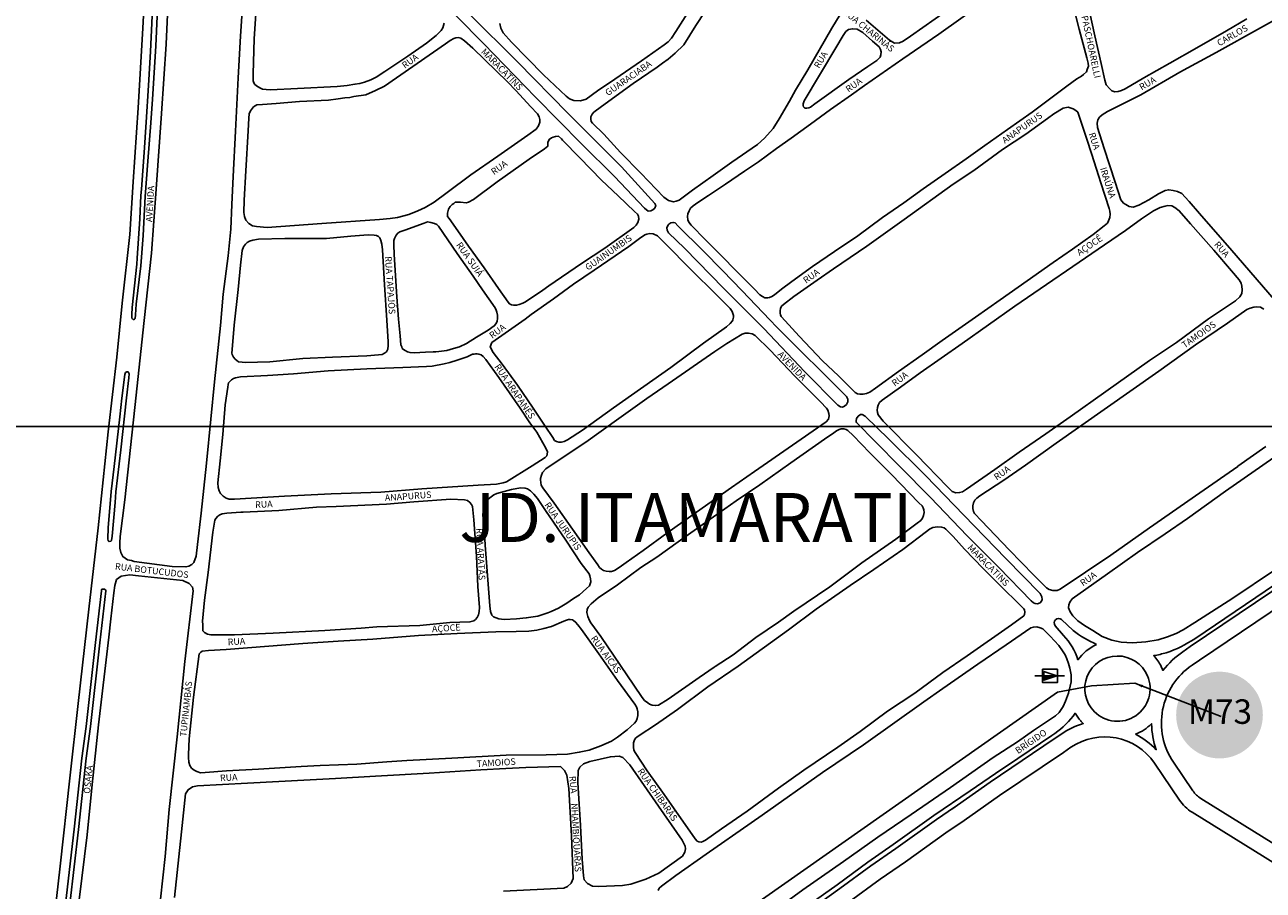
# Model space of a CAD drawing. Extents: x 8159 to 55110, y 9032 to 21551.
# Drawn here: x 45280 to 46038, y 15207 to 15737 of the extents above; entities that cross this region are included whole.
import ezdxf

# ---------------------------------------------------------------- set-up
doc = ezdxf.new("R2010")
doc.units = 0
doc.header["$MEASUREMENT"] = 0
for name, color, linetype in [('.FibraProjetada24FO', 6, 'CONTINUOUS'), ('.FibraProjetada6FO', 30, 'CONTINUOUS'), ('.ProjetoCâmeras', 1, 'CONTINUOUS'), ('LOGRADOUROS', 252, 'CONTINUOUS'), ('MEIO FIO', 252, 'CONTINUOUS'), ('NOME_BAIRROS', 252, 'CONTINUOUS'), ('SPLICES_INTELIG_EXISTENTE', 5, 'CONTINUOUS'), ('TEXTO', 2, 'CONTINUOUS')]:
    doc.layers.add(name, color=color, linetype=linetype)
doc.styles.add('ROMANS', font='simplex.shx')
doc.styles.add('S721', font='arial.ttf')
doc.styles.get("Standard").update_dxf_attribs({"font": 'arial.ttf'})
doc.styles.add('Swis721 BlkOut BT', font='swissko.ttf', dxfattribs={"width": 0.75})
doc.dimstyles.get("Standard").update_dxf_attribs({"dimtxt": 0.18, "dimasz": 0.18, "dimexe": 0.18, "dimexo": 0.0625, "dimgap": 0.09, "dimtad": 0, "dimtih": 1, "dimtoh": 1, "dimdec": 4, "dimzin": 0, "dimdsep": 46, "dimtxsty": 'Standard', "dimcen": 0.09, "dimadec": 0, "dimazin": 0, "dimtfac": 1, "dimtdec": 4, "dimtofl": 0, "dimtmove": 0, "dimatfit": 3, "dimfxl": 1, "dimtolj": 1, "dimtzin": 0, "dimarcsym": 0})

msp = doc.modelspace()

# ---------------------------------------------------------------- hatches: boundary and pattern name
at = {"layer": '.ProjetoCâmeras'}
h = msp.add_hatch(color=256, dxfattribs=at)
edge = h.paths.add_edge_path()
edge.add_arc((46011.51018, 15314.17659), 26.56939, 0, 360)
at = {"layer": 'SPLICES_INTELIG_EXISTENTE'}
msp.add_hatch(color=256, dxfattribs=at).paths.add_polyline_path([(45903.86876, 15338.19328), (45911.80866, 15338.16835), (45903.86017, 15335.45983)])

# ---------------------------------------------------------------- linework, layer by layer
at = {"layer": '.FibraProjetada24FO'}
msp.add_lwpolyline([(45912.22162, 15328.24058), (45327.57259, 14917.97846), (45287.53511, 14917.97846)], dxfattribs=at)
at = {"layer": '.FibraProjetada6FO'}
msp.add_lwpolyline([(45959.65467, 15333.62201), (45933.11364, 15332.05308), (45912.22162, 15328.24058)], dxfattribs=at)
at = {"layer": 'MEIO FIO'}
for points in [[(45372.07985, 15857.14219), (45366.27985, 15725.21219), (45363.33985, 15682.68219), (45360.03985, 15636.31219), (45357.26985, 15597.08219), (45352.75985, 15555.83219), (45346.97985, 15502.59219), (45340.90985, 15445.94219), (45338.06985, 15423.49219), (45337.82985, 15419.76219), (45337.79101, 15416.30762), (45338.43306, 15413.8447), (45339.71703, 15411.2748), (45342.60606, 15409.24033), (45345.06985, 15408.76219), (45346.63985, 15408.23219), (45369.90985, 15405.26219), (45378.30985, 15404.92219), (45380.11985, 15405.36219), (45381.90985, 15406.32219), (45383.27985, 15407.57219), (45384.55985, 15411.60219), (45385.37985, 15418.67219), (45387.57985, 15437.94219), (45391.01985, 15468.49219), (45393.59985, 15495.49219), (45395.78985, 15518.32219), (45399.49985, 15552.84219), (45401.24985, 15572.01219), (45404.21985, 15595.45219), (45405.81985, 15611.89219), (45406.46985, 15626.97219), (45407.37985, 15643.97219), (45408.77985, 15671.87219), (45410.42985, 15704.56219), (45411.79985, 15729.97219), (45413.02985, 15748.50219)], [(45272.96985, 15075.02219), (45285.53985, 15087.63219), (45286.36985, 15090.06219), (45290.17985, 15121.04219), (45295.65985, 15171.12219), (45301.23985, 15221.60219), (45307.15985, 15275.57219), (45312.28985, 15321.17219), (45318.86985, 15379.02219), (45324.57985, 15428.92219), (45330.80985, 15487.76219), (45336.07985, 15533.41219), (45339.35985, 15566.56219), (45344.00985, 15608.47219), (45346.10985, 15640.85219), (45349.15985, 15686.12219), (45351.92985, 15734.91219), (45354.09985, 15777.19219)], [(45354.09985, 15777.19219), (45351.92985, 15734.91219), (45349.15985, 15686.12219), (45346.10985, 15640.85219), (45344.00985, 15608.47219), (45339.35985, 15566.56219), (45336.07985, 15533.41219), (45330.80985, 15487.76219), (45324.57985, 15428.92219), (45318.86985, 15379.02219), (45312.28985, 15321.17219), (45307.15985, 15275.57219), (45301.23985, 15221.60219), (45295.65985, 15171.12219), (45290.17985, 15121.04219), (45286.36985, 15090.06219), (45285.53985, 15087.63219), (45272.96985, 15075.02219)], [(45536.47985, 15738.04219), (45535.71985, 15735.12219), (45534.77985, 15733.47219), (45531.55985, 15730.36219), (45525.61985, 15725.79219), (45514.26985, 15717.88219), (45500.10985, 15708.36219), (45494.88985, 15705.00219), (45491.59985, 15703.32219), (45487.64985, 15701.91219), (45484.88985, 15701.11219), (45481.87985, 15700.54219), (45477.16985, 15699.91219), (45470.95985, 15699.26219), (45446.64985, 15697.91219), (45430.22985, 15697.25219), (45427.42985, 15697.39219), (45425.30985, 15697.58219), (45424.01985, 15698.08219), (45422.10985, 15699.21219), (45420.58985, 15700.48219), (45419.85985, 15701.50219), (45419.48985, 15702.58219), (45419.50985, 15707.01219), (45420.23985, 15728.33219), (45422.33985, 15762.26219)], [(45527.34985, 15759.48219), (45560.75985, 15725.40219), (45592.54985, 15692.60219), (45620.70985, 15664.14219), (45640.82985, 15644.01219), (45659.26985, 15624.69219), (45661.46985, 15622.91219), (45663.06985, 15623.07219), (45664.43985, 15623.55219), (45665.68985, 15624.76219), (45666.21985, 15626.31219), (45665.52985, 15627.62219), (45645.24985, 15650.00219), (45612.38985, 15682.85219), (45581.36985, 15714.37219), (45551.75985, 15743.76219)], [(45790.38985, 15761.85219), (45774.03985, 15734.86219), (45759.31726, 15709.39786), (45751.70094, 15696.98792), (45748.05009, 15690.31072), (45741.76985, 15679.35219), (45738.09985, 15673.52219), (45732.86985, 15667.61219), (45728.38985, 15663.57219), (45712.76985, 15652.77219), (45701.41985, 15644.72219), (45688.67985, 15635.61219), (45680.57985, 15629.64219), (45678.65985, 15628.86219), (45676.99985, 15628.49219), (45673.98985, 15629.28219), (45671.09985, 15631.51219), (45657.04985, 15646.10219), (45644.56985, 15658.86219), (45634.29985, 15669.94219), (45627.33985, 15676.74219), (45626.55985, 15677.83219), (45626.37985, 15679.12219), (45626.40985, 15680.69219), (45627.22985, 15682.29219), (45628.28985, 15683.56219), (45632.93985, 15686.95219), (45652.28985, 15701.02219), (45667.00985, 15711.12219), (45670.26985, 15713.46219), (45673.76985, 15715.95219), (45678.14985, 15719.57219), (45683.45985, 15724.73219), (45690.74985, 15736.58219), (45701.75985, 15753.59219)], [(45357.74985, 15742.54219), (45356.60985, 15720.73219), (45355.31985, 15699.80219), (45354.06985, 15677.37219), (45352.73985, 15658.80219), (45351.04985, 15636.29219), (45350.73985, 15632.42219), (45350.02985, 15618.19219), (45348.48985, 15594.09219), (45348.35985, 15590.40219), (45345.50985, 15563.80219), (45345.19985, 15559.63219), (45345.28985, 15557.37219), (45345.52985, 15556.85219), (45345.93985, 15556.50219), (45346.49985, 15556.49219), (45346.84985, 15556.70219), (45347.16985, 15557.15219), (45347.35985, 15559.38219), (45347.93985, 15565.92219), (45350.64985, 15589.38219), (45352.20985, 15607.96219), (45353.43985, 15631.79219), (45355.07985, 15653.51219), (45356.80985, 15676.98219), (45357.87985, 15691.44219), (45359.88985, 15723.90219), (45361.08985, 15751.42219)], [(45868.02985, 15751.39219), (45839.55985, 15731.33219), (45817.54985, 15716.16219), (45794.00985, 15699.82219), (45786.06985, 15694.05219), (45773.15985, 15685.02219), (45760.89985, 15676.07219), (45749.19985, 15667.58219), (45740.22985, 15661.30219), (45729.00985, 15653.09219), (45720.56985, 15647.34219), (45708.79985, 15639.45219), (45698.50985, 15632.41219), (45691.97985, 15628.08219), (45689.06985, 15626.13219), (45687.45985, 15624.61219), (45686.52985, 15623.12219), (45685.83985, 15621.26219), (45685.54985, 15619.66219), (45685.79985, 15617.62219), (45686.44985, 15616.11219), (45687.88985, 15614.18219), (45696.70985, 15605.34219), (45706.09985, 15595.82219), (45715.85985, 15585.83219), (45726.68985, 15574.97219), (45729.92985, 15571.51219), (45731.50985, 15570.46219), (45732.99985, 15569.80219), (45734.64985, 15569.67219), (45735.81985, 15569.93219), (45737.35985, 15570.61219), (45738.82985, 15571.56219), (45743.22616, 15575.0877), (45749.50985, 15579.70219), (45762.27985, 15588.95219), (45775.68985, 15598.10219), (45789.97985, 15607.81219), (45805.12985, 15619.00219), (45818.22985, 15628.01219), (45829.92985, 15636.47219), (45843.37985, 15645.90219), (45856.34985, 15654.81219), (45867.74985, 15663.13219), (45881.62985, 15672.80219), (45896.72985, 15683.48219), (45913.16985, 15695.81219), (45917.90985, 15699.34219), (45924.18985, 15703.90219), (45926.88802, 15705.63423), (45928.12295, 15706.62283), (45929.95985, 15708.23219), (45930.50985, 15709.70219), (45931.16922, 15711.64882), (45931.00452, 15713.54401), (45930.28985, 15716.71219), (45925.46985, 15734.37219), (45921.79985, 15748.84219)], [(45930.47985, 15751.65219), (45935.10985, 15730.23219), (45938.94985, 15713.31219), (45941.32985, 15703.12219), (45942.13985, 15700.30219), (45944.22985, 15697.83219), (45945.64985, 15696.63219), (45947.38985, 15695.98219), (45949.34985, 15696.06219), (45951.49985, 15696.67219), (45953.67985, 15697.81219), (45965.24985, 15704.43219), (45981.01985, 15713.52219), (45997.66985, 15722.91219), (46015.69985, 15733.36219), (46028.34985, 15740.56219)], [(45570.65985, 15737.86219), (45571.21985, 15734.92219), (45572.75985, 15732.05219), (45577.88985, 15726.41219), (45597.31985, 15706.36219), (45611.23985, 15693.24219), (45613.26985, 15691.60219), (45615.96985, 15690.71219), (45620.11985, 15690.40219), (45623.58985, 15691.51219), (45630.51985, 15696.57219), (45641.11985, 15703.74219), (45657.49985, 15714.96219), (45671.30985, 15724.66219), (45673.81985, 15726.52219), (45675.73985, 15728.90219), (45678.55985, 15732.85219), (45688.39985, 15748.53219)], [(45795.05985, 15739.92219), (45809.25985, 15727.65219), (45812.49985, 15725.82219), (45815.40985, 15725.92219), (45817.71985, 15726.89219), (45822.25985, 15729.99219), (45844.97985, 15746.02219)], [(46045.02985, 15568.78219), (46019.15985, 15598.67219), (45999.28985, 15621.42219), (45992.87985, 15628.68219), (45990.47985, 15631.44219), (45988.33985, 15633.63219), (45985.69985, 15634.79219), (45983.18985, 15635.43219), (45980.46985, 15635.94219), (45978.22985, 15635.54219), (45974.23985, 15633.52219), (45968.28985, 15629.85219), (45962.13985, 15626.42219), (45958.59985, 15625.31219), (45956.18985, 15625.71219), (45954.04985, 15626.83219), (45952.63985, 15627.78219), (45951.13985, 15629.68219), (45947.51985, 15640.55219), (45940.89985, 15661.19219), (45936.73985, 15674.12219), (45936.64985, 15676.76219), (45937.04985, 15678.85219), (45937.99985, 15680.37219), (45939.59985, 15681.85219), (45942.90985, 15683.82219), (45963.21985, 15694.19219), (45987.20985, 15707.88219), (46009.47985, 15720.11219), (46036.63985, 15735.05219), (46059.08985, 15747.57219)], [(46038.66985, 15562.81219), (46036.61985, 15563.97219), (46034.44985, 15564.19219), (46032.49985, 15564.08219), (46030.25985, 15563.33219), (46028.20985, 15562.54219), (46016.48985, 15554.32219), (45996.87985, 15540.86219), (45974.42985, 15524.74219), (45925.18985, 15490.40219), (45911.48985, 15480.69219), (45892.62985, 15467.27219), (45879.45985, 15458.12219), (45864.73985, 15448.50219), (45862.81985, 15447.05219), (45861.64985, 15445.82219), (45860.82985, 15444.11219), (45860.39985, 15442.40219), (45860.45985, 15440.68219), (45860.83985, 15438.88219), (45861.40985, 15437.62219), (45865.67985, 15433.10219), (45882.71985, 15415.44219), (45897.84985, 15399.90219), (45905.59985, 15392.14219), (45907.20985, 15391.11219), (45909.38985, 15390.51219), (45911.98985, 15390.55219), (45913.96985, 15391.26219), (45944.91985, 15412.09219), (45968.67985, 15428.78219), (45999.53985, 15450.34219), (46022.80985, 15466.52219), (46022.79985, 15466.54219), (46039.79985, 15478.58219)], [(46070.65985, 15420.14219), (46019.70985, 15385.87219), (45996.30985, 15370.90219), (45989.15985, 15366.34219), (45984.93985, 15364.09219), (45979.69985, 15361.99219), (45973.88985, 15360.31219), (45966.36985, 15358.99219), (45958.22985, 15358.32219), (45951.26985, 15358.84219), (45945.50985, 15360.01219), (45939.68985, 15362.19219), (45933.85985, 15366.00219), (45928.88985, 15368.97219), (45924.80985, 15371.95219), (45921.60985, 15375.00219), (45919.95985, 15377.40219), (45919.04985, 15379.95219), (45919.27985, 15381.70219), (45919.91985, 15383.29219), (45921.21985, 15385.36219), (45942.95985, 15400.76219), (45961.20985, 15413.72219), (45978.21985, 15425.22219), (45991.92985, 15434.49219), (46015.25985, 15451.30219), (46049.57985, 15475.23219)], [(45361.31985, 15188.25219), (45365.54985, 15227.54219), (45368.11985, 15256.35219), (45372.96985, 15300.79219), (45377.69985, 15346.89219), (45382.85985, 15390.24219), (45382.42985, 15392.55219), (45380.22985, 15394.83219), (45376.48985, 15396.57219), (45349.25985, 15399.40219), (45343.88961, 15400.0157), (45338.73542, 15399.15579), (45335.83638, 15397.11425), (45334.76263, 15393.56812), (45334.21985, 15388.97219), (45332.38985, 15373.05219), (45331.06985, 15361.85219), (45324.80985, 15308.17219), (45320.88985, 15271.67219), (45317.78985, 15240.80219), (45312.95985, 15200.88219)], [(46052.21326, 15398.59298), (45996.31364, 15360.88777)], [(45304.47985, 15198.28219), (45309.85985, 15244.21219), (45314.59985, 15287.84219), (45317.17985, 15307.15219), (45322.85985, 15358.54219), (45326.53985, 15390.33219), (45326.54985, 15390.79219), (45326.68985, 15391.10219), (45327.20985, 15391.31219), (45327.87985, 15391.37219), (45328.53985, 15391.33219), (45328.98985, 15390.91219), (45329.25985, 15390.28219), (45325.57985, 15358.49219), (45319.89985, 15307.10219), (45317.31985, 15287.79219), (45312.57985, 15244.16219), (45307.19985, 15198.23219)], [(45728.98985, 15187.02219), (45756.28985, 15207.10219), (45781.10985, 15224.49219), (45802.21985, 15239.46219), (45822.70985, 15253.34219), (45846.61985, 15269.83219), (45872.82985, 15288.07219), (45887.79985, 15297.80219), (45897.57985, 15304.74219), (45910.96985, 15313.60219), (45913.26985, 15315.72219), (45915.66985, 15319.49219), (45917.24985, 15322.58219), (45918.96985, 15327.51219), (45920.12985, 15331.89219), (45920.55985, 15334.42219), (45920.55985, 15338.71219), (45919.87985, 15342.91219), (45919.06985, 15345.77219), (45917.94985, 15348.61219), (45916.87985, 15351.08219), (45915.40985, 15353.49219), (45913.12985, 15356.72219), (45907.76985, 15362.49219), (45903.37985, 15366.91219), (45901.64985, 15367.67219), (45899.60985, 15368.13219), (45897.50985, 15368.02219), (45895.92985, 15367.67219), (45880.83985, 15357.13219), (45863.45985, 15345.33219), (45842.05985, 15330.35219), (45830.43985, 15322.23219), (45793.47985, 15296.01219), (45768.36985, 15278.90219), (45731.36985, 15252.80219), (45724.68985, 15248.20219), (45697.08985, 15228.93219), (45678.44985, 15215.81219), (45669.72985, 15209.44219), (45668.15985, 15208.04219), (45667.65985, 15206.64219)], [(45572.96985, 15206.27219), (45609.90985, 15208.11219), (45612.07985, 15209.14219), (45614.30985, 15211.20219), (45615.55985, 15214.13219), (45614.48985, 15240.26219), (45612.84985, 15269.15219), (45611.68985, 15277.40219), (45610.35985, 15280.20219), (45607.79985, 15282.61219), (45586.55985, 15281.96219), (45574.38985, 15281.33219), (45558.98985, 15280.65219), (45527.27985, 15278.65219), (45494.40985, 15276.64219), (45469.89985, 15275.24219), (45454.52985, 15274.41219), (45416.13985, 15272.39219), (45385.44985, 15270.91219), (45382.27985, 15270.16219), (45379.68985, 15268.42219), (45378.17985, 15265.81219), (45375.69985, 15242.60219), (45371.27985, 15202.36219)]]:
    msp.add_lwpolyline(points, dxfattribs=at)
for points in [[(45514.98985, 15620.84219), (45520.35985, 15622.96219), (45524.82985, 15625.10219), (45530.32985, 15628.39219), (45538.43985, 15634.21219), (45552.87985, 15645.03219), (45569.51985, 15656.61219), (45587.72985, 15669.43219), (45592.93985, 15673.10219), (45594.34985, 15675.02219), (45595.08985, 15677.28219), (45595.20985, 15678.98219), (45594.77985, 15680.61219), (45593.76985, 15682.41219), (45589.51985, 15686.93219), (45580.55985, 15696.46219), (45575.13985, 15702.17219), (45568.58985, 15708.67219), (45554.18985, 15722.70219), (45549.06985, 15727.27219), (45546.74985, 15728.78219), (45545.03985, 15729.12219), (45543.64985, 15729.11219), (45542.36985, 15728.54219), (45540.14985, 15727.31219), (45537.36985, 15725.43219), (45499.97985, 15699.42219), (45494.56985, 15696.74219), (45488.56985, 15694.07219), (45481.29972, 15693.04211), (45478.66514, 15692.45622), (45475.59154, 15692.16327), (45471.6396, 15691.57738), (45465.69985, 15690.90219), (45448.01985, 15689.97219), (45433.53985, 15688.76219), (45425.29985, 15688.26219), (45421.69985, 15687.97219), (45419.82985, 15686.72219), (45417.89985, 15684.37219), (45417.11985, 15682.37219), (45416.77985, 15679.72219), (45416.38985, 15672.11219), (45415.05985, 15647.49219), (45413.99985, 15629.54219), (45413.86985, 15621.95219), (45414.22985, 15619.53219), (45415.01985, 15617.36219), (45416.83985, 15615.38219), (45419.06985, 15613.78219), (45421.64985, 15613.36219), (45428.11985, 15612.87219), (45461.59985, 15615.37219), (45496.83985, 15617.70219), (45503.41985, 15618.28219), (45507.86985, 15619.02219)], [(45804.21985, 15720.44219), (45804.13985, 15718.66219), (45803.58985, 15717.08219), (45801.60985, 15715.17219), (45796.03985, 15711.44219), (45784.35985, 15703.39219), (45763.56985, 15688.55219), (45760.88985, 15686.64219), (45759.83985, 15686.15219), (45758.61985, 15685.90219), (45757.85985, 15685.90219), (45757.25985, 15686.22219), (45756.76985, 15686.84219), (45756.49985, 15687.66219), (45756.49985, 15688.64219), (45757.06985, 15690.34219), (45776.38985, 15722.85219), (45780.87985, 15730.35219), (45782.58985, 15732.79219), (45784.18985, 15734.10219), (45786.59985, 15734.60219), (45789.60985, 15734.32219), (45792.99985, 15732.19219), (45798.95985, 15726.96219), (45802.97985, 15723.40219), (45803.84985, 15721.85219)], [(45909.52985, 15591.36219), (45921.48985, 15599.51219), (45934.07985, 15608.51219), (45940.93985, 15613.90219), (45942.79985, 15615.56219), (45943.60985, 15616.88219), (45944.25985, 15618.90219), (45944.52985, 15621.02219), (45944.33985, 15622.84219), (45943.96985, 15624.52219), (45938.85985, 15640.12219), (45933.33985, 15657.46219), (45929.97985, 15667.58219), (45925.75985, 15680.39219), (45924.66985, 15683.39219), (45923.57985, 15684.52219), (45921.94985, 15685.62219), (45918.89985, 15686.56219), (45915.71985, 15685.85219), (45910.04985, 15682.38219), (45906.21985, 15679.63219), (45892.93985, 15670.04219), (45878.57985, 15660.59219), (45861.06985, 15647.78219), (45848.34985, 15639.37219), (45818.37985, 15617.63219), (45795.50985, 15601.34219), (45775.03985, 15587.56219), (45764.93985, 15580.62219), (45750.68985, 15570.46219), (45744.37985, 15565.68219), (45743.24985, 15564.58219), (45742.67985, 15563.15219), (45742.34985, 15561.94219), (45742.31985, 15560.39219), (45742.53985, 15559.28219), (45743.05985, 15558.27219), (45745.41985, 15555.59219), (45753.94985, 15546.30219), (45768.37985, 15531.06219), (45778.12985, 15521.94219), (45788.26985, 15511.78219), (45789.71985, 15510.86219), (45791.11985, 15510.68219), (45793.13985, 15510.72219), (45795.21985, 15511.19219), (45797.33985, 15512.00219), (45800.84985, 15514.41219), (45814.89985, 15524.67219), (45829.32985, 15534.81219), (45841.60985, 15543.64219), (45861.96985, 15557.81219), (45877.07985, 15568.50219), (45893.68985, 15580.17219)], [(45543.37985, 15628.29219), (45546.63985, 15628.37219), (45549.96985, 15628.01219), (45551.47985, 15628.34219), (45554.55985, 15630.00219), (45569.06985, 15640.79219), (45588.59985, 15654.73219), (45598.09985, 15660.95219), (45599.99985, 15662.55219), (45600.00985, 15663.34219), (45600.08985, 15664.92219), (45600.84809, 15666.81779), (45602.19985, 15667.71219), (45603.26985, 15668.25219), (45604.75985, 15668.67219), (45606.6247, 15668.68653), (45608.32985, 15667.20219), (45609.07985, 15666.38219), (45619.69985, 15655.60219), (45632.88985, 15641.85219), (45643.16985, 15632.30219), (45653.18985, 15622.73219), (45654.87985, 15621.04219), (45655.58985, 15619.71219), (45655.72985, 15617.94219), (45655.19985, 15615.93219), (45654.18985, 15614.22219), (45652.64985, 15612.92219), (45634.96985, 15600.20219), (45620.75985, 15590.82219), (45600.56985, 15577.00219), (45597.00985, 15574.35219), (45586.33985, 15567.33219), (45584.68985, 15566.53219), (45582.50985, 15565.69219), (45580.85985, 15565.22219), (45579.08985, 15565.21219), (45577.87985, 15565.47219), (45576.63985, 15566.15219), (45575.71985, 15566.99219), (45569.84985, 15575.51219), (45561.12985, 15588.06219), (45551.41985, 15601.42219), (45544.98985, 15610.84219), (45539.53985, 15618.28219), (45538.66985, 15619.62219), (45538.60985, 15621.61219), (45539.24985, 15624.11219), (45540.13985, 15625.72219), (45541.37985, 15626.84219), (45542.43985, 15627.61219)], [(45968.54985, 15531.36219), (45985.23985, 15542.36219), (46004.83985, 15556.92219), (46021.25985, 15567.97219), (46023.96985, 15570.38219), (46025.10985, 15572.42219), (46025.45985, 15574.72219), (46025.18985, 15576.89219), (46024.68985, 15578.67219), (46023.48985, 15580.79219), (46018.76985, 15586.33219), (46008.02985, 15598.88219), (45993.68985, 15615.15219), (45986.85985, 15623.08219), (45984.21985, 15625.10219), (45982.30985, 15626.06219), (45979.87985, 15626.25219), (45978.16985, 15625.95219), (45975.24232, 15625.06988), (45971.08538, 15623.07654), (45963.77985, 15618.13219), (45953.84346, 15611.0312), (45941.07887, 15602.12979), (45886.14985, 15564.54219), (45853.77985, 15541.77219), (45828.14985, 15523.72219), (45816.10985, 15515.03219), (45804.81985, 15507.04219), (45803.17985, 15505.57219), (45802.36985, 15503.95219), (45802.00985, 15502.49219), (45801.87985, 15500.87219), (45802.07985, 15499.42219), (45802.38985, 15498.11219), (45805.42985, 15494.26219), (45826.09985, 15473.34219), (45844.77985, 15454.23219), (45847.81985, 15451.18219), (45849.97985, 15450.28219), (45852.30985, 15450.49219), (45854.14985, 15450.89219), (45856.51985, 15452.44219), (45873.96985, 15464.60219), (45888.79985, 15475.15219), (45905.07985, 15486.48219), (45919.98985, 15496.85219), (45941.88985, 15512.29219)], [(45569.17985, 15559.19219), (45569.16985, 15556.99219), (45568.94985, 15555.37219), (45568.39985, 15553.98219), (45567.22985, 15552.56219), (45563.52985, 15550.02219), (45556.30985, 15545.64219), (45550.31985, 15541.71219), (45545.92985, 15539.72219), (45542.30985, 15538.66219), (45538.11985, 15537.46219), (45533.26985, 15536.94219), (45531.38985, 15536.72219), (45529.85985, 15536.59219), (45525.11985, 15536.46219), (45518.09985, 15535.99219), (45515.62985, 15536.25219), (45514.11985, 15536.75219), (45512.59985, 15537.49219), (45511.56985, 15538.04219), (45510.86985, 15538.75219), (45510.51985, 15539.68219), (45510.06985, 15540.97219), (45509.53985, 15546.39219), (45508.50985, 15556.60219), (45507.55985, 15570.37219), (45505.94985, 15596.28219), (45505.69985, 15602.18219), (45505.66985, 15604.79219), (45506.02985, 15606.15219), (45507.05985, 15608.10219), (45508.08985, 15609.37219), (45509.45985, 15610.24219), (45512.45985, 15611.22219), (45524.30985, 15615.54219), (45526.29985, 15616.22219), (45528.28985, 15615.93219), (45530.67985, 15615.35219), (45531.95985, 15614.60219), (45533.11985, 15613.72219), (45544.57985, 15596.92219), (45554.33985, 15583.02219), (45560.06985, 15574.72219), (45567.87985, 15563.58219), (45568.42985, 15562.26219), (45568.78985, 15561.04219)], [(45783.73985, 15507.67219), (45783.78985, 15506.08219), (45783.05985, 15504.42219), (45781.72985, 15503.37219), (45780.54985, 15502.82219), (45779.38985, 15503.00219), (45777.78985, 15503.91219), (45757.55985, 15524.44219), (45732.44985, 15550.96219), (45707.78985, 15575.53219), (45683.79985, 15600.25219), (45673.97985, 15609.64219), (45673.05985, 15611.29219), (45672.92985, 15612.63219), (45673.46985, 15613.99219), (45674.25985, 15614.89219), (45675.43985, 15615.68219), (45676.69985, 15615.86219), (45677.05985, 15615.82219), (45677.97985, 15615.73219), (45679.59985, 15613.89219), (45695.19985, 15598.58219), (45706.94985, 15586.54219), (45719.05985, 15574.05219), (45736.12985, 15556.27219), (45740.42985, 15551.83219), (45747.58985, 15544.51219), (45775.63985, 15516.73219), (45782.99985, 15509.38219)], [(45468.03985, 15533.42219), (45489.19985, 15534.16219), (45496.22985, 15534.73219), (45498.53985, 15534.98219), (45500.08985, 15535.80219), (45501.12985, 15536.65219), (45502.04985, 15538.40219), (45502.28985, 15540.53219), (45502.29985, 15542.80219), (45501.45985, 15556.05219), (45499.88985, 15577.70219), (45498.67985, 15599.23219), (45498.36985, 15602.67219), (45497.72985, 15604.91219), (45497.08985, 15606.41219), (45496.33985, 15607.25219), (45495.12985, 15607.92219), (45493.60985, 15608.22219), (45490.05985, 15608.34219), (45479.29985, 15607.46219), (45464.46985, 15606.14219), (45438.84985, 15606.08219), (45422.86985, 15605.58219), (45419.42985, 15605.17219), (45417.26985, 15604.46219), (45415.87985, 15603.61219), (45414.79985, 15602.61219), (45413.51985, 15601.02219), (45412.83985, 15598.80219), (45411.75985, 15589.68219), (45410.27985, 15574.86219), (45407.84985, 15553.02219), (45406.60985, 15538.01219), (45406.39985, 15535.94219), (45406.72985, 15535.01219), (45407.43985, 15533.49219), (45408.52985, 15532.25219), (45409.45985, 15531.28219), (45410.61985, 15530.51219), (45412.72985, 15530.33219), (45414.60985, 15530.19219), (45429.79985, 15530.63219), (45450.05985, 15532.62219)], [(45713.76985, 15558.91219), (45713.68985, 15557.86219), (45713.35985, 15556.36219), (45713.07985, 15555.67219), (45711.80985, 15553.93219), (45709.51985, 15552.03219), (45695.40985, 15541.97219), (45675.40985, 15527.07219), (45640.2479, 15502.32615), (45621.30567, 15488.7853), (45612.16985, 15482.69219), (45610.02985, 15481.66219), (45608.31985, 15481.33219), (45606.73985, 15481.26219), (45605.30985, 15481.64219), (45604.21985, 15482.37219), (45603.05985, 15484.28219), (45598.46985, 15491.16219), (45591.01985, 15502.26219), (45581.43985, 15516.15219), (45572.04985, 15529.03219), (45566.56985, 15536.30219), (45564.81985, 15539.66219), (45565.65985, 15542.34219), (45586.14985, 15556.65219), (45589.93985, 15559.51219), (45603.47988, 15569.07966), (45615.67075, 15578.15442), (45628.46619, 15586.62411), (45649.56985, 15601.10219), (45656.21985, 15606.09219), (45659.37985, 15608.28219), (45660.64985, 15608.83219), (45662.62985, 15609.06219), (45664.62985, 15608.96219), (45667.21985, 15607.64219), (45671.72985, 15603.21219), (45688.03985, 15586.78219), (45703.02985, 15571.90219), (45710.98985, 15564.12219), (45711.73985, 15563.24219), (45713.04985, 15561.32219), (45713.45985, 15560.23219)], [(45712.59985, 15453.55219), (45726.63985, 15463.28219), (45770.49985, 15493.74219), (45772.05985, 15495.49219), (45772.41985, 15497.42219), (45772.28985, 15498.97219), (45771.65985, 15500.84219), (45770.74985, 15502.25219), (45767.08985, 15506.02219), (45751.32985, 15521.79219), (45736.20985, 15537.62219), (45727.00985, 15546.73219), (45725.17985, 15547.61219), (45723.00985, 15548.09219), (45720.85985, 15548.11219), (45719.04985, 15547.59219), (45709.63985, 15541.72219), (45702.28985, 15536.83219), (45673.82985, 15517.01219), (45660.63985, 15508.00219), (45643.57985, 15495.86219), (45623.36985, 15481.23219), (45600.20985, 15466.06219), (45598.75985, 15464.98219), (45596.80985, 15462.80219), (45596.12985, 15461.04219), (45595.60985, 15459.14219), (45595.52985, 15458.27219), (45595.65985, 15456.60219), (45596.05985, 15454.99219), (45597.00985, 15453.37219), (45603.97985, 15443.89219), (45615.12985, 15427.98219), (45625.33985, 15413.55219), (45630.58985, 15406.20219), (45631.74985, 15404.65219), (45633.02031, 15403.51641), (45634.23975, 15402.63505), (45635.79776, 15402.36406), (45637.55893, 15402.09281), (45639.12985, 15402.07219), (45640.93985, 15402.78219), (45643.65985, 15404.65219), (45648.10985, 15407.60219), (45658.54985, 15415.04219), (45672.88985, 15425.54219), (45691.16985, 15438.46219)], [(45522.89985, 15452.82219), (45557.35985, 15455.06219), (45568.61985, 15455.61219), (45572.77985, 15456.36219), (45574.77985, 15457.01219), (45590.48985, 15466.88219), (45598.47985, 15471.96219), (45599.42985, 15473.01219), (45599.59985, 15473.99219), (45599.78985, 15475.37219), (45598.91985, 15477.67219), (45593.24985, 15487.43219), (45588.97985, 15493.26219), (45582.99985, 15502.18219), (45569.93985, 15521.03219), (45562.03985, 15532.00219), (45560.43985, 15533.83219), (45559.25985, 15534.75219), (45557.81985, 15535.29219), (45556.65985, 15535.43219), (45555.82985, 15535.43219), (45554.91985, 15535.33219), (45553.94985, 15535.14219), (45553.06985, 15534.73219), (45550.71985, 15533.51219), (45544.51985, 15531.52219), (45540.09985, 15530.06219), (45536.46985, 15529.24219), (45529.08985, 15527.97219), (45525.79985, 15527.65219), (45511.29985, 15527.14219), (45489.25985, 15526.28219), (45465.49985, 15524.95219), (45444.20985, 15523.15219), (45428.38985, 15522.17219), (45411.81985, 15521.33219), (45408.70985, 15520.75219), (45407.38985, 15520.23219), (45406.18985, 15519.43219), (45405.16985, 15518.58219), (45404.51985, 15517.64219), (45404.12985, 15516.58219), (45403.91985, 15515.05219), (45402.39985, 15504.17219), (45400.88985, 15486.10219), (45399.32985, 15469.85219), (45397.93985, 15456.46219), (45398.08985, 15453.49219), (45398.64985, 15451.51219), (45399.56985, 15449.94219), (45401.21985, 15448.20219), (45403.07985, 15447.03219), (45404.75985, 15446.40219), (45408.10985, 15446.42219), (45438.80985, 15448.16219), (45467.22985, 15449.63219), (45497.76985, 15450.73219)], [(45341.94985, 15508.39219), (45343.39985, 15520.81219), (45343.57985, 15523.24219), (45342.87985, 15524.45219), (45342.06985, 15524.49219), (45341.32985, 15523.93219), (45340.99985, 15522.72219), (45339.05985, 15508.38219), (45337.82985, 15496.77219), (45334.41985, 15466.52219), (45332.56985, 15451.05219), (45330.76985, 15428.95219), (45330.43985, 15422.06219), (45330.77985, 15420.90219), (45331.40985, 15420.55219), (45332.37985, 15420.65219), (45332.83985, 15421.17219), (45333.23985, 15423.71219), (45334.89985, 15444.38219), (45335.45985, 15450.88219), (45338.39985, 15476.59219)], [(45896.16985, 15384.09219), (45897.60985, 15382.86219), (45898.65985, 15382.46219), (45900.06985, 15382.30219), (45901.59985, 15382.99219), (45902.54985, 15383.92219), (45902.86985, 15384.90219), (45902.56985, 15386.59219), (45901.56985, 15388.59219), (45880.68985, 15410.03219), (45854.91985, 15436.68219), (45831.61985, 15460.76219), (45809.01985, 15483.07219), (45794.43985, 15497.33219), (45792.58985, 15498.32219), (45791.48985, 15498.21219), (45790.22985, 15497.32219), (45789.07985, 15495.88219), (45788.91985, 15494.47219), (45788.94985, 15493.84219), (45789.21985, 15493.29219), (45800.68985, 15481.60219), (45815.66985, 15466.44219), (45834.40985, 15447.41219), (45856.99985, 15423.96219), (45876.24985, 15404.54219)], [(45772.75985, 15392.76219), (45792.49985, 15407.48219), (45813.20985, 15421.95219), (45826.35985, 15431.66219), (45828.61985, 15433.40219), (45829.61985, 15434.77219), (45830.19985, 15436.45219), (45830.48985, 15438.26219), (45830.46985, 15439.97219), (45830.05985, 15441.13219), (45829.34985, 15442.24219), (45827.33985, 15444.22219), (45810.58985, 15461.58219), (45797.37985, 15474.79219), (45787.08985, 15485.49219), (45783.86985, 15488.46219), (45782.75985, 15489.09219), (45781.38985, 15489.52219), (45779.73985, 15489.51219), (45778.43985, 15489.01219), (45776.92985, 15488.24219), (45775.17985, 15486.96219), (45769.60985, 15483.25219), (45748.93985, 15468.65219), (45729.91985, 15455.27219), (45715.41985, 15445.36219), (45691.07985, 15428.16219), (45679.84985, 15420.25219), (45666.77985, 15410.82219), (45657.06985, 15404.53219), (45642.64985, 15393.94219), (45630.97985, 15386.00219), (45626.54985, 15382.25219), (45624.65985, 15380.34219), (45624.11985, 15378.89219), (45624.02985, 15376.95219), (45624.53985, 15374.63219), (45625.48985, 15372.12219), (45626.40985, 15370.56219), (45632.56985, 15362.19219), (45644.59985, 15344.56219), (45652.65985, 15332.43219), (45657.80985, 15324.98219), (45659.26466, 15323.13929), (45661.32115, 15321.59558), (45662.34954, 15320.88807), (45664.02055, 15320.30925), (45665.88429, 15319.92319), (45667.83985, 15320.30219), (45673.76985, 15323.94219), (45692.82985, 15337.19219), (45701.85107, 15343.41977), (45702.52289, 15343.85191), (45713.59985, 15351.04219), (45727.51985, 15361.66219), (45741.34686, 15370.98397), (45750.67872, 15377.86951)], [(45626.27985, 15397.66219), (45626.32985, 15395.70219), (45625.48985, 15393.36219), (45623.66985, 15391.60219), (45619.35985, 15387.91219), (45615.76985, 15385.52219), (45611.64985, 15382.65219), (45606.65985, 15379.70219), (45602.18985, 15377.62219), (45600.10985, 15376.69219), (45593.86985, 15374.84219), (45586.77985, 15373.64219), (45580.77985, 15373.16219), (45573.27985, 15372.76219), (45570.10985, 15373.10219), (45566.84985, 15374.29219), (45565.81985, 15375.36219), (45564.95985, 15377.57219), (45564.54985, 15381.13219), (45563.63985, 15391.63219), (45561.68985, 15418.16219), (45561.04985, 15430.24219), (45560.31231, 15436.45501), (45560.47998, 15438.97293), (45560.81545, 15441.99448), (45562.49279, 15444.68045), (45563.4992, 15446.35915), (45565.37985, 15447.79219), (45566.95985, 15449.15219), (45568.80985, 15449.96219), (45577.71985, 15452.36219), (45583.21985, 15453.26219), (45586.06985, 15453.08219), (45587.67985, 15452.68219), (45589.50985, 15451.61219), (45591.49985, 15449.48219), (45593.78985, 15446.82219), (45598.51985, 15439.44219), (45611.00985, 15421.21219), (45620.54985, 15406.96219), (45625.33985, 15400.58219), (45625.79985, 15399.45219)], [(45521.62985, 15369.07219), (45539.95985, 15370.89219), (45552.33985, 15371.22219), (45554.68985, 15371.94219), (45555.73985, 15372.71219), (45556.70985, 15373.93219), (45557.47985, 15375.50219), (45557.92985, 15377.65219), (45558.08985, 15380.08219), (45557.23985, 15392.95219), (45556.34985, 15411.52219), (45554.64985, 15433.70219), (45553.83985, 15441.83219), (45553.31985, 15443.17219), (45552.33985, 15444.46219), (45550.76985, 15445.51219), (45548.89985, 15445.96219), (45540.64985, 15446.32219), (45517.88985, 15444.86219), (45501.22985, 15443.41219), (45470.35985, 15441.83219), (45458.25985, 15441.47219), (45435.24985, 15439.52219), (45413.31985, 15438.49219), (45412.03985, 15438.36219), (45403.33985, 15437.87219), (45400.54985, 15437.43219), (45399.16985, 15436.86219), (45397.87985, 15435.93219), (45396.70985, 15434.59219), (45395.97985, 15433.58219), (45394.83985, 15426.26219), (45391.88985, 15401.53219), (45389.65985, 15384.62219), (45388.56985, 15371.63219), (45388.60985, 15369.36219), (45388.75985, 15365.83219), (45389.80985, 15364.64219), (45391.58985, 15363.73219), (45393.62985, 15363.37219), (45395.24985, 15363.25219), (45400.01985, 15363.29219), (45408.06985, 15363.30219), (45431.68985, 15364.41219), (45463.39985, 15365.99219), (45485.68985, 15367.47219), (45495.23985, 15368.30219)], [(45741.42985, 15269.44219), (45756.91985, 15280.31219), (45777.79985, 15294.48219), (45791.43985, 15304.18219), (45808.20985, 15316.51219), (45824.91985, 15327.62219), (45841.99985, 15340.18219), (45856.88985, 15350.36219), (45884.08985, 15369.36219), (45891.62985, 15374.89219), (45892.06985, 15375.84219), (45892.28985, 15377.18219), (45892.04985, 15378.53219), (45891.65985, 15379.32219), (45887.93985, 15383.00219), (45878.74985, 15391.81219), (45866.73985, 15403.91219), (45855.30985, 15415.87219), (45848.27985, 15423.46219), (45843.78985, 15428.03219), (45842.76999, 15428.76121), (45841.24985, 15429.36219), (45838.84482, 15429.47528), (45835.91873, 15429.11825), (45833.85985, 15427.96219), (45832.06985, 15426.68219), (45817.54985, 15415.66219), (45799.67985, 15403.34219), (45785.28143, 15393.61027), (45764.44112, 15379.05015), (45747.49985, 15366.38219), (45716.71985, 15344.21219), (45698.13985, 15331.46219), (45679.44985, 15317.55219), (45666.09985, 15308.14219), (45655.99985, 15301.63219), (45654.47985, 15300.56219), (45653.64985, 15299.75219), (45652.87985, 15298.44219), (45652.60985, 15297.09219), (45652.59985, 15294.58219), (45652.82985, 15292.62219), (45653.55985, 15291.16219), (45660.89985, 15280.09219), (45671.32985, 15265.55219), (45690.20985, 15238.37219), (45691.58985, 15236.92219), (45692.61985, 15236.56219), (45693.93985, 15236.38219), (45695.04985, 15236.74219), (45696.63985, 15237.55219), (45706.48985, 15244.41219), (45722.08985, 15255.33219)], [(45501.43985, 15285.49219), (45513.64985, 15286.25219), (45541.21985, 15287.72219), (45574.51985, 15289.56219), (45599.10985, 15289.88219), (45612.15985, 15290.18219), (45619.24985, 15291.35219), (45625.27985, 15292.75219), (45632.51985, 15295.25219), (45638.94985, 15298.19219), (45642.66985, 15300.65219), (45648.69985, 15305.21219), (45653.13985, 15309.25219), (45654.09985, 15310.50219), (45654.82985, 15312.01219), (45655.23985, 15313.92219), (45655.12985, 15316.09219), (45654.82985, 15317.96219), (45654.31985, 15319.25219), (45653.24985, 15320.90219), (45642.81985, 15335.39219), (45631.23985, 15351.60219), (45620.68985, 15366.48219), (45618.44985, 15369.53219), (45617.08985, 15371.12219), (45615.86985, 15372.00219), (45615.09985, 15372.55219), (45613.77985, 15372.73219), (45612.67985, 15372.73219), (45611.38985, 15372.37219), (45609.76985, 15371.70219), (45602.35985, 15368.46219), (45597.52985, 15367.11219), (45593.30985, 15366.23219), (45588.39209, 15365.50931), (45580.57985, 15365.31219), (45568.23985, 15365.23219), (45544.58985, 15364.16219), (45520.86985, 15362.87219), (45492.81985, 15360.68219), (45471.60985, 15359.44219), (45449.90985, 15358.00219), (45415.97985, 15355.42219), (45402.89985, 15354.42219), (45392.23985, 15353.77219), (45388.27985, 15353.28219), (45387.22985, 15352.39219), (45386.48985, 15351.75219), (45383.06985, 15325.09219), (45380.35985, 15299.66219), (45379.85985, 15289.92219), (45379.93985, 15288.19219), (45380.15985, 15285.25219), (45380.71985, 15283.34219), (45381.78985, 15281.65219), (45383.29985, 15280.37219), (45385.05985, 15279.60219), (45387.18985, 15278.82219), (45390.19985, 15278.90219), (45403.13985, 15279.91219), (45422.78985, 15281.10219), (45449.01985, 15282.63219), (45460.54985, 15283.35219), (45483.04985, 15284.10219)], [(45684.15985, 15233.91219), (45684.37985, 15232.27219), (45683.97985, 15230.11219), (45682.46985, 15227.72219), (45668.09985, 15217.23219), (45660.07985, 15213.63219), (45650.85985, 15210.48219), (45645.79985, 15209.74219), (45631.10985, 15209.13219), (45627.30985, 15209.45219), (45624.42985, 15210.96219), (45622.37985, 15213.15219), (45621.90985, 15215.75219), (45620.97985, 15225.87219), (45619.97985, 15246.53219), (45618.48985, 15272.88219), (45618.68985, 15280.14219), (45619.61985, 15282.21219), (45621.89985, 15284.31219), (45625.71985, 15285.72219), (45638.39985, 15288.61219), (45643.74985, 15289.01219), (45645.94985, 15288.07219), (45650.20985, 15283.71219), (45667.87985, 15258.40219), (45682.39985, 15237.44219)]]:
    msp.add_lwpolyline(points, close=True, dxfattribs=at)
for points in [[(45996.30785, 15360.89635, -0.067540705), (45978.89089, 15352.36762, -0.030080413), (45971.18211, 15350.56616, -0.067297708), (45975.75865, 15343.95663, -0.022544736), (45976.87638, 15341.49446, -0.079941662), (45989.07587, 15352.97607), (45993.63265, 15356.06385), (46053.65514, 15396.55)], [(46059.42269, 15388.37808), (45999.23346, 15347.77946), (45994.6855, 15344.69766, 0.414638498), (45983.31786, 15285.30921), (45995.26248, 15267.73689, 0.104816342), (46000.04944, 15263.14202), (46070.13812, 15219.584, 0.011045631)], [(45760.52985, 15198.27219), (45777.20985, 15210.17219), (45796.17985, 15224.08219), (45811.64985, 15234.86219), (45836.48985, 15252.61219), (45858.74985, 15267.75219), (45878.19985, 15281.06219), (45881.06436, 15282.86061), (45908.88241, 15301.6842), (45910.61394, 15302.91885, 0.09448925), (45923.05385, 15315.3263, 0.048883194), (45926.46221, 15310.56931, 0.018969634), (45928.02547, 15308.91574, 0.077793224), (45914.90884, 15302.74448), (45910.28346, 15299.61368), (45870.99968, 15273.03159), (45847.47411, 15256.58142)], [(46064.85971, 15211.09057), (45994.77103, 15254.64859, -0.104816342), (45986.99222, 15262.11526), (45971.66899, 15284.65802, 0.413638852), (45920.51424, 15294.46321), (45915.88768, 15291.33161), (45876.66736, 15264.79246), (45855.05073, 15249.67711), (45843.92073, 15242.10711), (45819.08073, 15224.35711), (45803.61073, 15213.57711), (45784.64073, 15199.66711)], [(45849.263, 15257.8323), (45838.133, 15250.2623), (45813.293, 15232.5123), (45797.823, 15221.7323), (45778.853, 15207.8223), (45762.173, 15195.9223), (45740.253, 15180.0523), (45719.503, 15165.3823), (45697.453, 15149.7923), (45687.153, 15142.2323), (45679.153, 15136.4023), (45666.363, 15127.2223), (45644.033, 15111.7323), (45633.653, 15103.9723), (45614.723, 15090.4423), (45585.803, 15069.8123), (45569.533, 15058.1823), (45552.493, 15045.7623), (45516.323, 15020.3023), (45485.72235, 14999.88726), (45357.09995, 14907.18692, 0.10325444)]]:
    msp.add_lwpolyline(points, format="xyb", dxfattribs=at)
for points in [[(45936.20633, 15357.45919, -0.066766514), (45921.81933, 15366.00874), (45914.77364, 15372.6235, 0.950012122), (45910.88582, 15368.88609), (45916.02702, 15362.95785, -0.107500206), (45924.80243, 15348.03217, -0.125232642)], [(45934.83884, 15316.2426, 0.828754617), (45967.38202, 15338.28334, 1.206629779)], [(45960.03553, 15302.42957, 0.099108826), (45969.93016, 15308.81727, 0.083572373), (45972.78204, 15292.89526, 0.093647695)]]:
    msp.add_lwpolyline(points, format="xyb", close=True, dxfattribs=at)
at = {"layer": 'SPLICES_INTELIG_EXISTENTE'}
for points in [[(45912.22549, 15338.16704), (45912.22549, 15338.16704), (45912.21246, 15334.01992), (45903.12607, 15334.04846), (45903.15176, 15342.22799), (45912.23815, 15342.19945), (45912.22549, 15338.16704)], [(45911.80866, 15338.16835), (45903.86017, 15335.45983), (45903.87734, 15340.92674), (45911.80866, 15338.16835)], [(45903.86876, 15338.19328), (45911.80866, 15338.16835), (45903.86017, 15335.45983)]]:
    msp.add_lwpolyline(points, close=True, dxfattribs=at)
for points in [[(45916.50846, 15338.15359), (45898.33567, 15338.21066)], [(45911.80866, 15338.16835), (45903.86017, 15335.45983), (45903.86876, 15338.19328)]]:
    msp.add_lwpolyline(points, dxfattribs=at)
at = {"layer": 'TEXTO'}
msp.add_lwpolyline([(45241.68511, 14813.6189), (46072.29985, 14813.6189), (46072.29985, 15491.00219), (45241.68511, 15491.00219)], close=True, dxfattribs=at)

# ---------------------------------------------------------------- texts
at = {"layer": '.ProjetoCâmeras', "color": 0, "insert": (46011.78548, 15314.33974), "char_height": 15, "width": 2.664535259100376e-13, "attachment_point": 5, "style": 'S721'}
msp.add_mtext('M73', dxfattribs=at)
at = {"layer": 'LOGRADOUROS', "style": 'ROMANS'}
for s, rotation, p in [('RUA CHARINÁS', 320.99999998, (45780.55134, 15744.12675)), ('PASCHOARELLI', 281.99999999, (45926.85526, 15742.20914)), ('CARLOS', 29.47384117, (46011.41882, 15723.73744)), ('MARACATINS', 314.63569372, (45558.8069, 15720.19364)), ('RUA', 59, (45766.20831, 15709.95243)), ('RUA', 36.00000001, (45512.45644, 15709.99602)), ('GUARACIABA', 34.74339013, (45636.88569, 15693.23546)), ('RUA', 30.48650467, (45963.82617, 15696.70032)), ('RUA', 36.00000001, (45784.27898, 15695.37799)), ('ANAPURUS', 35.15333777, (45880.02263, 15664.04545)), ('RUA', 287.99999998, (45931.3133, 15670.26887)), ('RUA', 35.20915649, (45566.99597, 15644.8455)), ('IRAÚNA', 287.99999998, (45938.23593, 15648.96486)), ('AVENIDA', 86.79820921, (45357.71882, 15616.08218)), ('GUAINUMBIS', 35.08825246, (45624.66165, 15586.2621)), ('AÇOCÊ', 34, (45925.76806, 15595.32206)), ('RUA SUIÁ', 305.00000001, (45543.7182, 15602.13491)), ('RUA', 310.99999999, (46007.9314, 15602.23643)), ('RUA TAPAJÓS', 273.99999998, (45500.24123, 15595.04901)), ('RUA', 35.66693492, (45758.2241, 15578.33459)), ('RUA', 36.00000001, (45565.97092, 15544.54241)), ('TAMOIOS', 35.06118894, (45990.14679, 15538.70893)), ('AVENIDA', 314.02102767, (45740.483, 15534.75078)), ('RUA ARAPANÉS', 304.33412672, (45567.11748, 15527.52038)), ('RUA', 37.09375725, (45812.58116, 15515.27211)), ('RUA', 35.78276726, (45875.05604, 15457.78693)), ('ANAPURUS', 4.11111485, (45500.32767, 15445.19521)), ('RUA', 2.95777708, (45420.83145, 15440.9778)), ('RUA JURUPIS', 305.09916006, (45597.73371, 15442.83946)), ('RUA ARATÃS', 273.1518809, (45556.05004, 15428.53021)), ('MARACATINS', 314.63569372, (45856.79159, 15416.43945)), ('RUA BOTUCUDOS', 353.26433775, (45334.75046, 15403.35462)), ('RUA', 35.69405605, (45927.89157, 15392.88692)), ('AÇOCÊ', 3.60225932, (45529.19775, 15364.9129)), ('RUA', 3.51615716, (45404.06931, 15356.90207)), ('RUA AICÁS', 306.00000001, (45626.13836, 15361.08978)), ('TUPINAMBÁS', 83.99999999, (45378.62017, 15300.73958)), ('BRÍGIDO', 34.32493676, (45888.09078, 15290.19542)), ('TAMOIOS', 3.47686058, (45556.54806, 15282.30603)), ('OSAKA', 83.99999999, (45319.58601, 15265.80369)), ('RUA CHIBARÁS', 305.00000001, (45654.76984, 15279.79877)), ('RUA', 2.93331798, (45399.30342, 15273.63412)), ('RUA', 273.99999998, (45613.25358, 15276.73954)), ('NHAMBIQUARAS', 273.18139771, (45614.28159, 15260.11893))]:
    msp.add_text(s, height=4, rotation=rotation, dxfattribs=at).set_placement(p)
at = {"layer": 'NOME_BAIRROS', "insert": (45684.60099, 15431.29372), "char_height": 30, "attachment_point": 5, "style": 'Swis721 BlkOut BT'}
msp.add_mtext('JD. ITAMARATI', dxfattribs=at)

# ---------------------------------------------------------------- leaders
at = {"layer": '.ProjetoCâmeras'}
msp.add_leader([(45959.65467, 15333.62201), (46012.45874, 15313.26381)], dimstyle='Standard', override={"dimasz": 5, "dimfxl": 1.25, "dimarcsym": 2}, dxfattribs=at)

doc.saveas('drawing.dxf')
